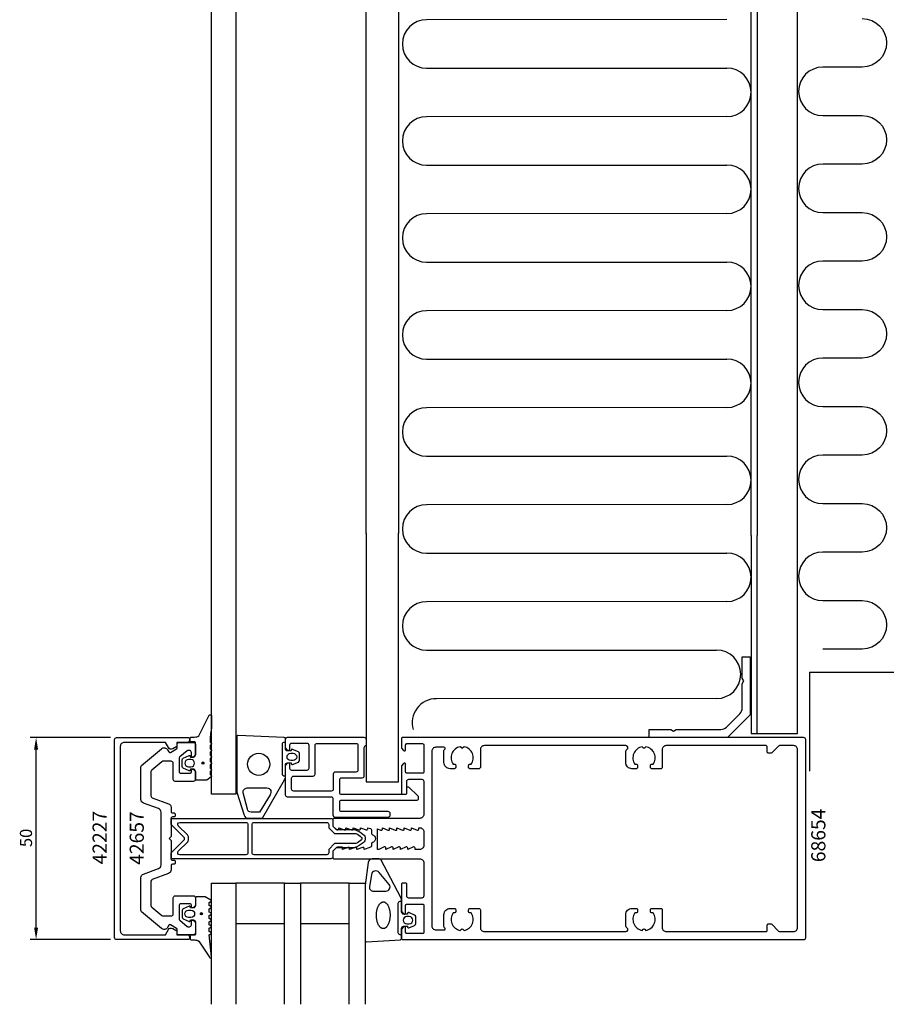
# Model space of a CAD drawing. Extents: x -130 to 384, y -41 to 431.
# Drawn here: x -130 to 84, y -41 to 203 of the extents above; entities that cross this region are included whole.
import ezdxf

# ---------------------------------------------------------------- set-up
doc = ezdxf.new("R2010")
doc.units = 0
doc.header["$LTSCALE"] = 4
doc.layers.get('0').update_dxf_attribs({"linetype": 'CONTINUOUS'})
doc.layers.get('DEFPOINTS').update_dxf_attribs({"linetype": 'CONTINUOUS'})
for name, color, linetype in [('SAPA_ANSLUTNING', 6, 'CONTINUOUS'), ('SAPA_ARTIKELNR', 4, 'CONTINUOUS'), ('SAPA_FOGBAND', 2, 'CONTINUOUS'), ('SAPA_FYLLNING', 4, 'CONTINUOUS'), ('SAPA_GLAS', 4, 'CONTINUOUS'), ('SAPA_MATT', 1, 'CONTINUOUS'), ('SAPA_PROFIL', 7, 'CONTINUOUS')]:
    doc.layers.add(name, color=color, linetype=linetype)
doc.styles.add('ISO', font='txt')
doc.dimstyles.get("Standard").update_dxf_attribs({"dimtxt": 0.18, "dimasz": 0.18, "dimexe": 0.18, "dimexo": 0.0625, "dimgap": 0.09, "dimtad": 0, "dimtih": 1, "dimtoh": 1, "dimzin": 0, "dimcen": 0.09, "dimazin": 3, "dimtfac": 1, "dimtofl": 0, "dimtmove": 0, "dimatfit": 3})

# ---------------------------------------------------------------- blocks, each defined once
blk = doc.blocks.new('*U43')
at = {"layer": 'SAPA_ARTIKELNR', "style": 'ISO'}
blk.add_text('68654', height=3.5, rotation=90, dxfattribs=at).set_placement((69.38, -5.83))
blk = doc.blocks.new('*U44')
at = {"layer": 'SAPA_ARTIKELNR', "style": 'ISO'}
blk.add_text('42657', height=3.5, rotation=90, dxfattribs=at).set_placement((-99.27, -6.49))
blk = doc.blocks.new('*U45')
at = {"layer": 'SAPA_ARTIKELNR', "style": 'ISO'}
blk.add_text('42227', height=3.5, rotation=90, dxfattribs=at).set_placement((-108.45, -6.39))
blk = doc.blocks.new('*U77')
at = {"layer": 'SAPA_FOGBAND', "linetype": 'CONTINUOUS'}
for p, q in [((-84.82, 18.86), (-84.9, 18.68)), ((-84.9, 18.68), (-84.82, 18.5)), ((-84.64, 18.93), (-84.82, 18.86)), ((-84.64, 18.42), (-84.82, 18.5)), ((-84.46, 18.86), (-84.64, 18.93)), ((-84.46, 18.5), (-84.64, 18.42)), ((-84.46, 18.86), (-84.39, 18.68)), ((-84.39, 18.68), (-84.46, 18.5))]:
    blk.add_line(p, q, dxfattribs=at)
for points in [[(-84.82, 18.86), (-84.9, 18.68), (-84.39, 18.68)], [(-84.9, 18.68), (-84.82, 18.5), (-84.46, 18.5)], [(-84.64, 18.93), (-84.82, 18.86), (-84.46, 18.86)]]:
    blk.add_solid(points, dxfattribs=at)
at = {"layer": 'SAPA_FOGBAND', "linetype": 'CONTINUOUS', "extrusion": (0, 0, -1)}
for points in [[(84.9, 18.68), (84.39, 18.68), (84.46, 18.5)], [(84.82, 18.86), (84.46, 18.86), (84.39, 18.68)], [(84.82, 18.5), (84.46, 18.5), (84.64, 18.42)]]:
    blk.add_solid(points, dxfattribs=at)
blk = doc.blocks.new('*U78')
at = {"layer": 'SAPA_FOGBAND', "linetype": 'CONTINUOUS'}
for p, q in [((-85.21, -18.45), (-85.28, -18.63)), ((-85.28, -18.63), (-85.21, -18.81)), ((-85.03, -18.37), (-85.21, -18.45)), ((-85.03, -18.88), (-85.21, -18.81)), ((-84.85, -18.45), (-85.03, -18.37)), ((-84.85, -18.81), (-85.03, -18.88)), ((-84.85, -18.45), (-84.77, -18.63)), ((-84.77, -18.63), (-84.85, -18.81))]:
    blk.add_line(p, q, dxfattribs=at)
for points in [[(-85.21, -18.45), (-85.28, -18.63), (-84.77, -18.63)], [(-85.28, -18.63), (-85.21, -18.81), (-84.85, -18.81)], [(-85.03, -18.37), (-85.21, -18.45), (-84.85, -18.45)]]:
    blk.add_solid(points, dxfattribs=at)
at = {"layer": 'SAPA_FOGBAND', "linetype": 'CONTINUOUS', "extrusion": (0, 0, -1)}
for points in [[(85.28, -18.63), (84.77, -18.63), (84.85, -18.81)], [(85.21, -18.45), (84.85, -18.45), (84.77, -18.63)], [(85.21, -18.81), (84.85, -18.81), (85.03, -18.88)]]:
    blk.add_solid(points, dxfattribs=at)
blk = doc.blocks.new('*U80')
at = {"layer": 'SAPA_MATT', "color": 2, "style": 'ISO'}
blk.add_text('50', height=3, rotation=90, dxfattribs=at).set_placement((-126.93, -2.1))
blk = doc.blocks.new('*D39')
at = {"layer": 'DEFPOINTS', "color": 0}
for p in [(-125.93, 25), (-106, 25), (-106, -25)]:
    blk.add_point(p, dxfattribs=at)
at = {"layer": 'SAPA_MATT'}
for p, q in [((-107.5, 25), (-127.43, 25)), ((-125.93, -22), (-125.93, 22)), ((-107.5, -25), (-127.43, -25))]:
    blk.add_line(p, q, dxfattribs=at)
for points in [[(-126.43, 22), (-125.43, 22), (-125.93, 25)], [(-126.43, -22), (-125.43, -22), (-125.93, -25)]]:
    blk.add_solid(points, dxfattribs=at)
blk.add_blockref('*U80', (0, 0))

msp = doc.modelspace()

# ---------------------------------------------------------------- linework, layer by layer
at = {"layer": 'SAPA_ANSLUTNING'}
msp.add_lwpolyline([(78.5, 202.894, -1), (78.5, 190.894), (68.734, 190.894, 1), (68.734, 178.894), (78.5, 178.894, -1), (78.5, 166.894), (68.734, 166.894, 1), (68.734, 154.894), (78.5, 154.894, -1), (78.5, 142.894), (68.734, 142.894, 1), (68.734, 130.894), (78.5, 130.894, -1), (78.5, 118.894), (68.734, 118.894, 1), (68.734, 106.894), (78.5, 106.894, -1), (78.5, 94.894), (68.734, 94.894, 1), (68.734, 82.894), (78.5, 82.894, -1), (78.5, 70.894), (68.734, 70.894, 1), (68.734, 58.894), (78.5, 58.894, -1), (78.5, 46.894), (68.734, 46.894)], format="xyb", dxfattribs=at)
at = {"layer": 'SAPA_FOGBAND'}
for points in [[(-82.504, 27.307, 0.0775891), (-82.821, 23.84), (-82.604, 23.603, -0.5773503), (-82.604, 23.256), (-82.821, 23.018), (-82.821, 22.241), (-82.604, 22.003, -0.5773503), (-82.604, 21.656), (-82.821, 21.418), (-82.821, 20.641), (-82.604, 20.403, -0.5773503), (-82.604, 20.056), (-82.821, 19.818), (-82.821, 19.041), (-82.604, 18.803, -0.5773503), (-82.604, 18.456), (-82.821, 18.218), (-82.821, 17.441), (-82.604, 17.203, -0.5773503), (-82.604, 16.856), (-82.821, 16.618), (-82.821, 15.841), (-82.604, 15.603, -0.5773503), (-82.604, 15.256), (-83.677, 14.456, -0.1316525), (-83.777, 14.429), (-86.304, 14.429, -0.4142136), (-86.504, 14.629), (-86.504, 16.679, 0.4142136), (-87.004, 17.179), (-87.731, 17.179), (-87.798, 16.928, -0.4740572), (-88.081, 16.8), (-89.527, 17.42, -0.2846004), (-89.804, 17.868), (-89.804, 19.491, -0.2846004), (-89.527, 19.938), (-88.081, 20.558, -0.4740572), (-87.798, 20.431), (-87.731, 20.179), (-87.004, 20.179, 0.4142136), (-86.504, 20.679), (-86.504, 23.729, 0.4142136), (-86.704, 23.929), (-87.604, 23.929, -0.4142136), (-87.804, 24.129), (-87.804, 24.829, -0.4142136), (-87.504, 25.129), (-86.693, 25.129, 0.1316525), (-85.693, 25.397), (-83.104, 30.56, -0.7057659), (-82.504, 30.293)], [(-62.809, 18.709), (-62.741, 18.457, 0.4740572), (-62.459, 18.33), (-61.013, 18.95, 0.2846004), (-60.735, 19.398), (-60.735, 21.021, 0.2846004), (-61.013, 21.468), (-62.459, 22.088, 0.4740572), (-62.741, 21.961), (-62.809, 21.709), (-63.75, 21.709, -0.4142136), (-64.25, 22.209), (-64.25, 24.721, 0.40525), (-64.541, 25.021), (-75.941, 25.531, 0.4232343), (-76.25, 25.231), (-76.25, 11.592, 0.0613214), (-76.235, 11.471), (-74.439, 5.779, 0.3441507), (-73.469, 5.021), (-70.195, 5.021, 0.214804), (-69.821, 5.19), (-64.501, 14.509, 0.1831168), (-64.25, 15.172), (-64.25, 18.209, -0.4142136), (-63.75, 18.709)], [(-87.604, 17.779, 1), (-87.604, 19.579), (-88.204, 19.579, 1), (-88.204, 17.779)], [(-62.335, 19.309), (-62.935, 19.309, -1), (-62.935, 21.109), (-62.335, 21.109, -1)], [(-70.671, 6.531), (-72.684, 6.531, -0.3441507), (-73.654, 7.288), (-74.654, 11.288, -0.4879284), (-73.684, 12.531), (-68.796, 12.531, -0.6463561), (-68.047, 10.868), (-70.671, 6.531, -0.5226107)], [(-33.991, -21.953, 0.4740572), (-33.709, -22.08), (-32.263, -21.46, 0.2846004), (-31.985, -21.013), (-31.985, -19.39, 0.2846004), (-32.263, -18.942), (-33.709, -18.322, 0.4740572), (-33.991, -18.45), (-34.059, -18.701), (-35, -18.701, -0.4142136), (-35.5, -18.201), (-35.5, -15.173, 0.1657206), (-35.708, -14.563), (-40.603, -5.195, 0.2325312), (-40.999, -5), (-42.729, -5, 0.3826682), (-43.723, -5.891), (-44.5, -11.496), (-44.5, -25.201, 0.4257918), (-44.188, -25.501), (-35.788, -25.013, 0.4027294), (-35.5, -24.713), (-35.5, -22.201, -0.4142136), (-35, -21.701), (-34.059, -21.701)], [(-42.953, -8.891), (-43.445, -11.893, 0.4464786), (-42.451, -13.001), (-39.35, -13.001, 0.622677), (-38.558, -11.391), (-41.033, -8.389, 0.6488457), (-42.953, -8.891), (-42.953, -8.891, 0.7183425)], [(-84.164, -14.379), (-86.3, -14.379, 0.4142136), (-86.5, -14.579), (-86.5, -16.629, -0.4142136), (-87, -17.129), (-87.727, -17.129), (-87.794, -16.878, 0.4740572), (-88.077, -16.75), (-89.523, -17.37, 0.2846004), (-89.8, -17.818), (-89.8, -19.441, 0.2846004), (-89.523, -19.888), (-88.077, -20.508, 0.4740572), (-87.794, -20.381), (-87.727, -20.129), (-87, -20.129, -0.4142136), (-86.5, -20.629), (-86.5, -23.679, -0.4142136), (-86.7, -23.879), (-87.6, -23.879, 0.4142136), (-87.8, -24.079), (-87.8, -24.779, 0.4142136), (-87.5, -25.079), (-86.689, -25.079, -0.1316525), (-85.689, -25.347), (-83.054, -29.318, 0.8769765), (-82.537, -29.215), (-83.091, -23.79, -0.1353186), (-83.091, -23.79), (-82.679, -23.553, 0.5773503), (-82.679, -23.206), (-83.091, -22.968), (-83.091, -22.191), (-82.679, -21.953, 0.5773503), (-82.679, -21.606), (-83.091, -21.368), (-83.091, -20.591), (-82.679, -20.353, 0.5773503), (-82.679, -20.006), (-83.091, -19.768), (-83.091, -18.991), (-82.679, -18.753, 0.5773503), (-82.679, -18.406), (-83.091, -18.168), (-83.091, -17.391), (-82.679, -17.153, 0.5773503), (-82.679, -16.806), (-83.091, -16.568), (-83.091, -15.791), (-82.679, -15.553, 0.5773503), (-82.679, -15.206), (-84.064, -14.406, 0.1316525)], [(-87.6, -17.729, -1), (-87.6, -19.529), (-88.2, -19.529, -1), (-88.2, -17.729)], [(-33.585, -19.301), (-34.185, -19.301, 1), (-34.185, -21.101), (-33.585, -21.101, 1)]]:
    msp.add_lwpolyline(points, format="xyb", close=True, dxfattribs=at)
for points in [[(-64.25, 23.809), (-64.55, 23.809, 0.4142136), (-65.05, 23.309), (-65.05, 16.009, 0.4142136), (-64.55, 15.509), (-64.25, 15.509)], [(-35.5, -23.801), (-35.8, -23.801, -0.4142136), (-36.3, -23.301), (-36.3, -16.001, -0.4142136), (-35.8, -15.501), (-35.5, -15.501)]]:
    msp.add_lwpolyline(points, format="xyb", dxfattribs=at)
msp.add_polyline3d([(-38.341, -18.983, 0), (-38.345, -19.145, 0), (-38.353, -19.306, 0), (-38.364, -19.467, 0), (-38.38, -19.626, 0), (-38.4, -19.784, 0), (-38.424, -19.94, 0), (-38.451, -20.093, 0), (-38.482, -20.244, 0), (-38.517, -20.392, 0), (-38.556, -20.536, 0), (-38.598, -20.676, 0), (-38.644, -20.813, 0), (-38.693, -20.945, 0), (-38.745, -21.072, 0), (-38.801, -21.194, 0), (-38.859, -21.31, 0), (-38.92, -21.421, 0), (-38.984, -21.527, 0), (-39.05, -21.625, 0), (-39.119, -21.718, 0), (-39.19, -21.804, 0), (-39.262, -21.883, 0), (-39.337, -21.955, 0), (-39.413, -22.02, 0), (-39.491, -22.077, 0), (-39.571, -22.127, 0), (-39.651, -22.17, 0), (-39.732, -22.204, 0), (-39.814, -22.231, 0), (-39.896, -22.25, 0), (-39.979, -22.261, 0), (-40.062, -22.265, 0), (-40.145, -22.26, 0), (-40.227, -22.247, 0), (-40.309, -22.226, 0), (-40.39, -22.198, 0), (-40.471, -22.162, 0), (-40.55, -22.118, 0), (-40.629, -22.066, 0), (-40.705, -22.007, 0), (-40.78, -21.941, 0), (-40.853, -21.867, 0), (-40.925, -21.787, 0), (-40.994, -21.699, 0), (-41.061, -21.605, 0), (-41.125, -21.505, 0), (-41.187, -21.399, 0), (-41.245, -21.287, 0), (-41.301, -21.169, 0), (-41.354, -21.046, 0), (-41.404, -20.918, 0), (-41.45, -20.785, 0), (-41.493, -20.648, 0), (-41.533, -20.506, 0), (-41.569, -20.361, 0), (-41.601, -20.213, 0), (-41.629, -20.062, 0), (-41.654, -19.908, 0), (-41.674, -19.751, 0), (-41.691, -19.593, 0), (-41.703, -19.434, 0), (-41.712, -19.273, 0), (-41.716, -19.111, 0), (-41.717, -18.95, 0), (-41.713, -18.788, 0), (-41.705, -18.626, 0), (-41.694, -18.466, 0), (-41.678, -18.306, 0), (-41.658, -18.149, 0), (-41.634, -17.993, 0), (-41.607, -17.839, 0), (-41.576, -17.689, 0), (-41.541, -17.541, 0), (-41.502, -17.397, 0), (-41.46, -17.256, 0), (-41.414, -17.12, 0), (-41.365, -16.988, 0), (-41.313, -16.861, 0), (-41.257, -16.739, 0), (-41.199, -16.622, 0), (-41.138, -16.511, 0), (-41.074, -16.406, 0), (-41.008, -16.307, 0), (-40.939, -16.215, 0), (-40.868, -16.129, 0), (-40.796, -16.05, 0), (-40.721, -15.977, 0), (-40.645, -15.913, 0), (-40.567, -15.855, 0), (-40.487, -15.805, 0), (-40.407, -15.763, 0), (-40.326, -15.728, 0), (-40.244, -15.701, 0), (-40.162, -15.682, 0), (-40.079, -15.671, 0), (-39.996, -15.668, 0), (-39.913, -15.673, 0), (-39.831, -15.686, 0), (-39.749, -15.706, 0), (-39.668, -15.735, 0), (-39.587, -15.771, 0), (-39.508, -15.815, 0), (-39.43, -15.867, 0), (-39.353, -15.925, 0), (-39.278, -15.992, 0), (-39.205, -16.065, 0), (-39.133, -16.146, 0), (-39.064, -16.233, 0), (-38.997, -16.327, 0), (-38.933, -16.427, 0), (-38.871, -16.534, 0), (-38.812, -16.646, 0), (-38.757, -16.764, 0), (-38.704, -16.887, 0), (-38.654, -17.015, 0), (-38.608, -17.148, 0), (-38.565, -17.285, 0), (-38.525, -17.426, 0), (-38.489, -17.571, 0), (-38.457, -17.72, 0), (-38.429, -17.871, 0), (-38.404, -18.025, 0), (-38.384, -18.181, 0), (-38.367, -18.339, 0), (-38.355, -18.499, 0), (-38.346, -18.66, 0), (-38.342, -18.821, 0), (-38.341, -18.983, 0)], dxfattribs=at)
for centre, radius in [((-70.835, 18.381), 2.75), ((-84.642, 18.679), 0.255), ((-85.028, -18.629), 0.255)]:
    msp.add_circle(centre, radius, dxfattribs=at)
at = {"layer": 'SAPA_FYLLNING'}
for p, q in [((-82.5, 75.523), (-82.5, 314.477)), ((-76.5, 314.477), (-76.5, 75.523)), ((-44.291, 75.493), (-44.291, 314.448)), ((-36.291, 314.448), (-36.291, 75.493)), ((51, 75), (51, 315)), ((52.5, 315), (52.5, 75)), ((62.5, 75), (62.5, 315)), ((45, 202.652), (-29.29, 202.623)), ((-29.29, 190.623), (45, 190.652)), ((45, 178.652), (-29.29, 178.623)), ((-29.29, 166.623), (45, 166.652)), ((45, 154.652), (-29.29, 154.623)), ((-29.29, 142.623), (45, 142.652)), ((45, 130.652), (-29.29, 130.623)), ((-29.29, 118.623), (45, 118.652)), ((45, 106.652), (-29.29, 106.623)), ((-29.29, 94.623), (45, 94.652)), ((45, 82.652), (-29.29, 82.623)), ((52.5, 26), (52.5, 75)), ((-29.29, 70.623), (45, 70.652)), ((45, 58.652), (-29.29, 58.623)), ((-29.29, 46.623), (42.442, 46.652)), ((42.442, 34.652), (-26.865, 34.623))]:
    msp.add_line(p, q, dxfattribs=at)
for points in [[(-44.291, 75.552), (-44.291, 14.064), (-36.291, 14.064), (-36.291, 75.552)], [(51, 75), (51, 26), (62.5, 26), (62.5, 75)]]:
    msp.add_lwpolyline(points, dxfattribs=at)
for centre, start, end in [((-29.29, 196.623), 90, 270), ((45, 184.652), 270, 90), ((-29.29, 172.623), 90, 270), ((45, 160.652), 270, 90), ((-29.29, 148.623), 90, 270), ((45, 136.652), 270, 90), ((-29.29, 124.623), 90, 270), ((45, 112.652), 270, 90), ((-29.29, 100.623), 90, 270), ((45, 88.652), 270, 90), ((-29.29, 76.623), 90, 270), ((45, 64.652), 270, 90), ((-29.29, 52.623), 90, 270), ((42.442, 40.652), 270, 90), ((-26.865, 28.623), 90, 195.97724)]:
    msp.add_arc(centre, 6, start, end, dxfattribs=at)
at = {"layer": 'SAPA_GLAS'}
for points in [[(-76.5, 75.523), (-76.5, 11.001), (-82.5, 11.001), (-82.5, 75.523)], [(-82.5, -41), (-82.5, -11), (-76.5, -11), (-76.5, -41)], [(-76.5, -21), (-64.5, -21), (-64.5, -11), (-76.5, -11), (-76.5, -21)], [(-64.5, -41), (-64.5, -11), (-60.5, -11), (-60.5, -41)], [(-60.5, -21), (-48.5, -21), (-48.5, -11), (-60.5, -11), (-60.5, -21)], [(-48.5, -41), (-48.5, -11), (-44.5, -11), (-44.5, -41)]]:
    msp.add_lwpolyline(points, dxfattribs=at)
at = {"layer": 'SAPA_PROFIL'}
for q in [(109.513, 41.22), (65.462, 16.723)]:
    msp.add_line((65.462, 41.22), q, dxfattribs=at)
for points in [[(48.8, 45), (50.8, 45), (50.8, 30.657), (45.143, 25), (25.8, 25), (25.8, 27), (31.107, 27), (31.8, 26.6), (32.493, 27), (43.486, 27, 0.1989124), (44.901, 27.586), (48.214, 30.899, 0.1989124), (48.8, 32.314), (48.8, 38.307), (49.2, 39), (48.8, 39.693)], [(-91.098, -22.8), (-91.098, -23.8), (-88.498, -23.8, -0.4142136), (-87.998, -24.3), (-87.998, -24.7, -0.4142136), (-88.298, -25), (-106, -25, -0.4142136), (-106.5, -24.5), (-106.5, 24.5, -0.4142136), (-106, 25), (-88.298, 25, -0.4142136), (-87.998, 24.7), (-87.998, 24.3, -0.4142136), (-88.498, 23.8), (-91.098, 23.8), (-91.098, 22.8), (-92.103, 22.22, -0.4155393), (-93.197, 22.516), (-93.938, 23.8), (-104.1, 23.8, 0.4142136), (-105.1, 22.8), (-105.1, -22.8, 0.4142136), (-104.1, -23.8), (-93.938, -23.8), (-93.197, -22.516, -0.4155393), (-92.103, -22.22)], [(-64.191, 18.059), (-63.726, 18.645, -0.7105995), (-63.191, 18.459), (-63.191, 17.459, 0.4142136), (-62.691, 16.959), (-58.891, 16.959, 0.4142136), (-58.391, 17.459), (-58.391, 23.059, 0.4142136), (-58.891, 23.559), (-62.691, 23.559, 0.4142136), (-63.191, 23.059), (-63.191, 22.059, -0.7105995), (-63.726, 21.872), (-64.191, 22.459), (-64.191, 24.559, -0.4142136), (-63.691, 25.059), (-44.791, 25.059, -0.4142136), (-44.291, 24.559), (-44.291, 22.959), (-44.291, 22.959, 0.4142136), (-44.791, 22.459), (-44.791, 15.459, -0.4142136), (-45.291, 14.959), (-50.391, 14.959, 0.4142136), (-50.891, 14.459), (-50.891, 11.459, 0.4142136), (-50.391, 10.959), (-34.491, 10.959, 0.4142136), (-34.191, 11.259), (-34.191, 12.547, -0.6681786), (-33.679, 12.759), (-31.479, 10.559, -0.1989124), (-31.391, 10.347), (-31.391, 9.759, -0.4142136), (-31.691, 9.459), (-50.391, 9.459, 0.4142136), (-50.891, 8.959), (-50.891, 7.259, 0.4142136), (-50.391, 6.759), (-38.891, 6.759, -0.4142136), (-38.391, 6.259), (-38.391, 5.759, -0.4142136), (-38.891, 5.259), (-51.891, 5.259, -0.4142136), (-52.391, 5.759), (-52.391, 9.759, 0.4142136), (-52.891, 10.259), (-63.691, 10.259, -0.4142136), (-64.191, 10.759)], [(-30, 6, -0.4142136), (-31, 5), (-52.2, 5, 0.4142136), (-52.5, 4.7), (-52.5, 3.076), (-51.562, 2.238, 0.6681786), (-51.05, 2.45), (-51.05, 2.7), (-49.674, 2.177, 0.5450208), (-49.25, 2.45), (-49.25, 2.7), (-47.874, 2.177, 0.5450208), (-47.45, 2.45), (-47.45, 2.7), (-46.074, 2.177, 0.5450208), (-45.65, 2.45), (-45.65, 2.7), (-44.274, 2.177, 0.5450208), (-43.85, 2.45), (-43.85, 2.7), (-43.126, 2.472, -0.2945485), (-42.95, 2.199), (-42.95, 1.264, 0.3475955), (-42.72, 0.972, -0.7905229), (-42.719, -0.974, 0.3476066), (-42.95, -1.266), (-42.95, -1.85, -0.4102318), (-43.246, -2.15, 0.0712587), (-43.33, -2.163), (-44.75, -2.7), (-44.75, -2.45, 0.5450201), (-45.174, -2.177), (-46.55, -2.7), (-46.55, -2.45, 0.5450201), (-46.974, -2.177), (-48.35, -2.7), (-48.35, -2.45, 0.5450201), (-48.774, -2.177), (-50.15, -2.7), (-50.15, -2.15), (-51.35, -2.15, 0.1989124), (-51.562, -2.238), (-52.5, -3.076), (-52.5, -4.7, 0.4142136), (-52.2, -5), (-31, -5, -0.4142136), (-30, -6), (-30, -14.2, -0.4142136), (-30.5, -14.7), (-33.7, -14.7, -0.4142136), (-34.2, -14.2), (-34.2, -11.3, 0.4142136), (-34.5, -11), (-35.2, -11, 0.4142136), (-35.5, -11.3), (-35.5, -18), (-35.035, -18.586, 0.7105995), (-34.5, -18.4), (-34.5, -16.5, -0.4142136), (-34.2, -16.2), (-30.3, -16.2, -0.4142136), (-30, -16.5), (-30, -23.2, -0.4142136), (-30.3, -23.5), (-34.2, -23.5, -0.4142136), (-34.5, -23.2), (-34.5, -22, 0.7105991), (-35.035, -21.814), (-35.5, -22.4), (-35.5, -24.7, 0.4142136), (-35.2, -25), (64, -25, 0.4142136), (64.5, -24.5), (64.5, 24.5, 0.4142136), (64, 25), (-35.2, 25, 0.4142136), (-35.5, 24.7), (-35.5, 22.4), (-35.035, 21.814, 0.7105995), (-34.5, 22), (-34.5, 23.2, -0.4142136), (-34.2, 23.5), (-30.3, 23.5, -0.4142136), (-30, 23.2), (-30, 16.5, -0.4142136), (-30.3, 16.2), (-34.2, 16.2, -0.4142136), (-34.5, 16.5), (-34.5, 18.4, 0.7105995), (-35.035, 18.586), (-35.5, 18), (-35.5, 11.3, 0.4142136), (-35.2, 11), (-34.5, 11, 0.4142136), (-34.2, 11.3), (-34.2, 14.2, -0.4142136), (-33.7, 14.7), (-30.5, 14.7, -0.4142136), (-30, 14.2)], [(-86.5, 20.85, -0.1989124), (-86.588, 20.638), (-86.988, 20.238, -0.6681786), (-87.5, 20.45), (-87.5, 21.3, 0.4142136), (-88, 21.8), (-88.391, 21.8, 0.176327), (-88.584, 21.73), (-90.393, 20.212, 0.2216947), (-90.5, 19.982), (-90.5, 16.45, 0.4142136), (-90.2, 16.15), (-87.8, 16.15, 0.4142136), (-87.5, 16.45), (-87.5, 16.85, -0.6681786), (-86.988, 17.062), (-86.588, 16.662, -0.1989124), (-86.5, 16.45), (-86.5, 14.65, -0.4142136), (-87, 14.15), (-91.5, 14.15, -0.4142136), (-92, 14.65), (-92, 18.65, 0.4142136), (-92.5, 19.15), (-94.517, 19.15, 0.176327), (-94.838, 19.033), (-97.321, 16.95, 0.2216947), (-97.5, 16.566), (-97.5, 10.569, 0.3152988), (-97.171, 10.099), (-93.158, 8.638, -0.3152988), (-92.5, 7.698), (-92.5, 6.65, 0.4142136), (-92.2, 6.35), (-91.8, 6.35, -0.4142136), (-91.5, 6.05), (-91.5, 5.65, -0.4142136), (-91.8, 5.35), (-92.2, 5.35, 0.4142136), (-92.5, 5.05), (-92.5, 0.624, -0.1989124), (-92.588, 0.412), (-93, 0), (-92.588, -0.412, -0.1989124), (-92.5, -0.624), (-92.5, -5.05, 0.4142136), (-92.2, -5.35), (-91.8, -5.35, -0.4142136), (-91.5, -5.65), (-91.5, -6.05, -0.4142136), (-91.8, -6.35), (-92.2, -6.35, 0.4142136), (-92.5, -6.65), (-92.5, -7.698, -0.3152988), (-93.158, -8.638), (-97.171, -10.099, 0.3152988), (-97.5, -10.569), (-97.5, -16.566, 0.2216947), (-97.321, -16.95), (-94.838, -19.033, 0.176327), (-94.517, -19.15), (-92.5, -19.15, 0.4142136), (-92, -18.65), (-92, -14.65, -0.4142136), (-91.5, -14.15), (-87, -14.15, -0.4142136), (-86.5, -14.65), (-86.5, -16.45, -0.1989124), (-86.588, -16.662), (-86.988, -17.062, -0.6681786), (-87.5, -16.85), (-87.5, -16.45, 0.4142136), (-87.8, -16.15), (-90.2, -16.15, 0.4142136), (-90.5, -16.45), (-90.5, -19.982, 0.2216947), (-90.393, -20.212), (-88.584, -21.73, 0.176327), (-88.391, -21.8), (-88, -21.8, 0.4142136), (-87.5, -21.3), (-87.5, -20.45, -0.6681786), (-86.988, -20.238), (-86.588, -20.638, -0.1989124), (-86.5, -20.85), (-86.5, -23.3, -0.4142136), (-87, -23.8), (-90.7, -23.8, -0.4142136), (-91, -23.5), (-91, -22.473, 0.2679492), (-91.15, -22.213), (-92.687, -21.326, 0.4142136), (-93.097, -21.436), (-93.404, -21.968, -0.4663077), (-94.913, -22.234), (-99.821, -18.115, -0.2216947), (-100, -17.732), (-100, -9.7, -0.3152988), (-99.342, -8.761), (-95.658, -7.42, 0.3152988), (-95, -6.48), (-95, 6.48, 0.3152988), (-95.658, 7.42), (-99.342, 8.761, -0.3152988), (-100, 9.7), (-100, 17.732, -0.2216947), (-99.821, 18.115), (-94.913, 22.234, -0.4663077), (-93.404, 21.968), (-93.097, 21.436, 0.4142136), (-92.687, 21.326), (-91.15, 22.213, 0.2679492), (-91, 22.473), (-91, 23.5, -0.4142136), (-90.7, 23.8), (-87, 23.8, -0.4142136), (-86.5, 23.3)], [(-62.691, 14.959, -0.4142136), (-62.191, 15.459), (-57.391, 15.459, 0.4142136), (-56.891, 15.959), (-56.891, 23.059, -0.4142136), (-56.391, 23.559), (-46.791, 23.559, -0.4142136), (-46.291, 23.059), (-46.291, 16.959, -0.4142136), (-46.791, 16.459), (-51.891, 16.459, 0.4142136), (-52.391, 15.959), (-52.391, 12.259, -0.4142136), (-52.891, 11.759), (-62.191, 11.759, -0.4142136), (-62.691, 12.259)], [(58.024, 23, 0.1989124), (57.812, 22.912), (56.088, 21.188, -0.1989124), (55.876, 21.1), (55.3, 21.1, -0.4142136), (55, 21.4), (55, 22.7, 0.4142136), (54.7, 23), (30, 23, 0.4142136), (29, 22), (29, 17.6, -0.4142136), (28.7, 17.3), (26.4, 17.3, -0.4142136), (26.1, 17.6), (26.1, 18.1, -0.4142136), (26.4, 18.4), (26.737, 18.4, 0.5535246), (24.964, 22.711), (24.677, 22.423, -0.4142136), (24.323, 22.423), (24.036, 22.711, 0.5535246), (22.263, 18.4), (22.6, 18.4, -0.4142136), (22.9, 18.1), (22.9, 17.6, -0.4142136), (22.6, 17.3), (21.5, 17.3, -0.4142136), (20, 18.8), (20, 21.634, -0.2679492), (20.25, 22.067, 0.767327), (20, 23), (-15, 23, 0.4142136), (-16, 22), (-16, 17.6, -0.4142136), (-16.3, 17.3), (-18.6, 17.3, -0.4142136), (-18.9, 17.6), (-18.9, 18.1, -0.4142136), (-18.6, 18.4), (-18.263, 18.4, 0.5535246), (-20.036, 22.711), (-20.323, 22.423, -0.4142136), (-20.677, 22.423), (-20.964, 22.711, 0.5535246), (-22.737, 18.4), (-22.4, 18.4, -0.4142136), (-22.1, 18.1), (-22.1, 17.6, -0.4142136), (-22.4, 17.3), (-23.5, 17.3, -0.4142136), (-25, 18.8), (-25, 21.78, -0.2679492), (-24.85, 22.04, 0.767327), (-25, 22.6), (-27, 22.6, 0.4142138), (-28, 21.6), (-28, -21.6, 0.414214), (-27, -22.6), (-25, -22.6, 0.767327), (-24.85, -22.04, -0.2679492), (-25, -21.78), (-25, -18.8, -0.4142136), (-23.5, -17.3), (-22.4, -17.3, -0.4142136), (-22.1, -17.6), (-22.1, -18.1, -0.4142136), (-22.4, -18.4), (-22.737, -18.4, 0.5535246), (-20.964, -22.711), (-20.677, -22.423, -0.4142136), (-20.323, -22.423), (-20.036, -22.711, 0.5535246), (-18.263, -18.4), (-18.6, -18.4, -0.4142136), (-18.9, -18.1), (-18.9, -17.6, -0.4142136), (-18.6, -17.3), (-16.3, -17.3, -0.4142136), (-16, -17.6), (-16, -22, 0.4142136), (-15, -23), (20, -23, 0.767327), (20.25, -22.067, -0.2679492), (20, -21.634), (20, -18.8, -0.4142136), (21.5, -17.3), (22.6, -17.3, -0.4142136), (22.9, -17.6), (22.9, -18.1, -0.4142136), (22.6, -18.4), (22.263, -18.4, 0.5535246), (24.036, -22.711), (24.323, -22.423, -0.4142136), (24.677, -22.423), (24.964, -22.711, 0.5535246), (26.737, -18.4), (26.4, -18.4, -0.4142136), (26.1, -18.1), (26.1, -17.6, -0.4142136), (26.4, -17.3), (28.7, -17.3, -0.4142136), (29, -17.6), (29, -22, 0.4142136), (30, -23), (54.7, -23, 0.4142136), (55, -22.7), (55, -21.4, -0.4142136), (55.3, -21.1), (55.876, -21.1, -0.1989124), (56.088, -21.188), (57.812, -22.912, 0.1989124), (58.024, -23), (61.5, -23, 0.4142136), (62.5, -22), (62.5, 22, 0.4142136), (61.5, 23)], [(-33.05, 2.7), (-31.674, 2.077, 0.5450208), (-31.25, 2.35), (-31.25, 2.7), (-31, 2.7, -0.4142136), (-30, 1.7), (-30, -1.7, -0.4142136), (-31, -2.7), (-32.15, -2.7), (-32.15, -2.35, 0.5450201), (-32.574, -2.077), (-33.95, -2.7), (-33.95, -2.35, 0.5450201), (-34.374, -2.077), (-35.75, -2.7), (-35.75, -2.35, 0.5450201), (-36.174, -2.077), (-37.55, -2.7), (-37.55, -2.35, 0.5450201), (-37.974, -2.077), (-39.35, -2.7), (-39.35, -2.35, 0.5450201), (-39.774, -2.077), (-41.15, -2.7), (-41.45, -2.7), (-41.45, 2.428), (-40.674, 2.077, 0.5450208), (-40.25, 2.35), (-40.25, 2.7), (-38.874, 2.077, 0.5450205), (-38.45, 2.35), (-38.45, 2.7), (-37.074, 2.077, 0.5450208), (-36.65, 2.35), (-36.65, 2.7), (-35.274, 2.077, 0.5450208), (-34.85, 2.35), (-34.85, 2.7), (-33.474, 2.077, 0.5450208), (-33.05, 2.35)]]:
    msp.add_lwpolyline(points, format="xyb", close=True, dxfattribs=at)
at = {"layer": 'SAPA_PROFIL', "color": 4}
for points in [[(-47.095, -2.25), (-51.65, -2.25), (-52.5, -3.1), (-52.5, -4.5, -0.4142136), (-53, -5), (-92.5, -5), (-92.5, -3.5), (-89.354, -0.354, 0.4142136), (-89.354, 0.354), (-92.5, 3.5), (-92.5, 5), (-53, 5, -0.4142136), (-52.5, 4.5), (-52.5, 3.1), (-51.65, 2.25), (-47.095, 2.25, -0.0912837), (-44.975, 1.031, -0.4609552), (-44.975, -1.031, -0.0912837)], [(-88.5, -0.914, 0.1989124), (-88.207, -0.207), (-88.207, 0.207, 0.1989124), (-88.5, 0.914), (-90.732, 3.146, -0.6681786), (-90.379, 4), (-74, 4, -0.4142136), (-73.5, 3.5), (-73.5, -3.5, -0.4142136), (-74, -4), (-90.379, -4, -0.6681786), (-90.732, -3.146)], [(-46.77, -1.25), (-52.064, -1.25), (-53.5, -2.686), (-53.5, -3.5, -0.4142136), (-54, -4), (-72, -4, -0.4142136), (-72.5, -3.5), (-72.5, 3.5, -0.4142136), (-72, 4), (-54, 4, -0.4142136), (-53.5, 3.5), (-53.5, 2.686), (-52.064, 1.25), (-46.77, 1.25, -0.0658313), (-45.464, 0.396, -0.3293016), (-45.381, -0.324, -0.07048)]]:
    msp.add_lwpolyline(points, format="xyb", close=True, dxfattribs=at)

# ---------------------------------------------------------------- block references
for name in ['*U45', '*U44', '*U43']:
    msp.add_blockref(name, (0, 0))
at = {"layer": 'SAPA_FOGBAND', "linetype": 'CONTINUOUS'}
for name in ['*U77', '*U78']:
    msp.add_blockref(name, (0, 0), dxfattribs=at)

# ---------------------------------------------------------------- dimensions: what is measured, and where the dimension line sits
at = {"layer": 'SAPA_MATT'}
dim = msp.add_linear_dim(base=(-125.932, 25), p1=(-106, -25), p2=(-106, 25), angle=90, dimstyle='Standard', override={"dimscale": 1}, dxfattribs=at)
dim.commit()
dim.dimension.update_dxf_attribs({"geometry": '*D39', "text_midpoint": (-128.432, 0)})

doc.saveas('drawing.dxf')
